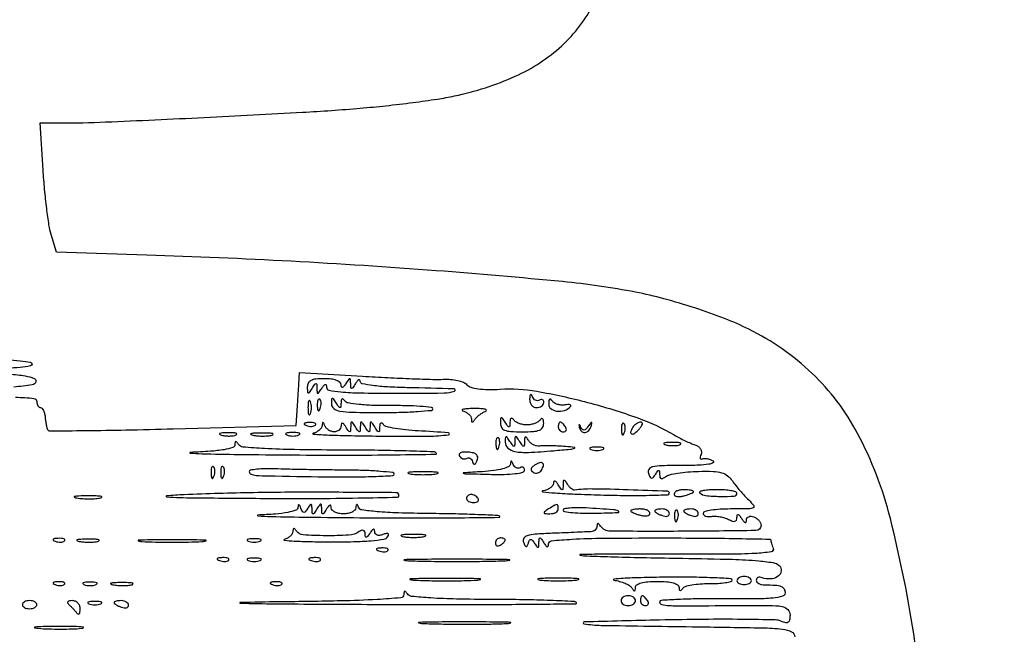
# Model space of a CAD drawing. Units: millimetres. Extents: x 1020 to 5433, y 113 to 3814.
# Drawn here: x 2133 to 2330, y 1773 to 1897 of the extents above; entities that cross this region are included whole.
import ezdxf

# ---------------------------------------------------------------- set-up
doc = ezdxf.new("R2010")
doc.units = ezdxf.units.MM

msp = doc.modelspace()

# ---------------------------------------------------------------- linework, layer by layer
for points in [[(2126.64, 1673.97, 0.000012), (2252.17, 1673.91, 0.199035)], [(2127.77, 1620.39, 0.000013), (2253.17, 1620.53, 0.754824)], [(2263.65, 1745.56, 0.000178), (2186.88, 1745.43, 0.000013), (2104.8, 1745.26, 0.19837)], [(2383.16, 1412.01, -0.000001), (2382.66, 1403.21, -0.000001), (2382.09, 1393, -0.000001), (2381.53, 1383.01, -0.000001), (2381.08, 1374.94, 0.000151)], [(1927.21, 1602.43, -0.000005), (1964.85, 1602.52, -0.000067)], [(2314.58, 1757.7, -0.000035), (2313.72, 1763.41, -0.000035), (2312.94, 1768.55, -0.000109), (2312.42, 1772.02, 0.024125), (2307.49, 1796.66, 0.060721), (2300.93, 1813.73, 0.080436), (2291.82, 1825.75, 0.075775), (2279.2, 1834.58, 0.022297), (2274.33, 1836.72, 0.013458), (2268.39, 1838.84, 0.013285), (2262.19, 1840.68, 0.01798), (2256.49, 1842, 0.023631), (2241.89, 1844.11, 0.005182), (2216.61, 1846.3, 0.005439), (2187.59, 1848.18, 0.005526), (2158.69, 1849.42), (2140.59, 1850), (2139.56, 1853.52, -0.032695), (2139.12, 1855.47, -0.007722), (2138.66, 1858.77, -0.007917), (2138.25, 1862.59, -0.007725), (2137.95, 1866.46), (2137.38, 1875.88), (2141.3, 1875.88, 0.010943), (2150.46, 1876.08, 0.001394), (2170.15, 1876.99, 0.001622), (2189.86, 1878.03, 0.007217), (2201.42, 1878.85, 0.005965), (2206.54, 1879.34, 0.005058), (2211.94, 1879.99, 0.005103), (2216.84, 1880.67, 0.014248), (2220.26, 1881.29, 0.053807), (2232.42, 1885.23, 0.08064), (2241.72, 1891.35, 0.086966), (2248.13, 1899.71, 0.073795)], [(2194.69, 1719.05, 0.000047), (2112.21, 1719.43, 0.200195)], [(2131.25, 1825.62, -0.024375), (2134.36, 1825.23, -0.042303), (2136.14, 1824.75, -0.378812), (2136.5, 1824.1, -0.311162), (2135.76, 1823.42, -0.013538), (2132.1, 1823, -0.012893)], [(2132.45, 1820.99, -0.0133), (2136.11, 1820.73, -0.386351), (2136.69, 1820.09, 0.060581), (2136.75, 1819.63, 0.079249), (2136.92, 1819.23, 0.097265), (2137.16, 1818.97, 0.15743), (2137.45, 1818.88, -0.226399), (2137.76, 1818.73, -0.064874), (2138.04, 1818.28, -0.051404), (2138.25, 1817.62, -0.035129), (2138.37, 1816.83, 0.016884), (2138.46, 1816.02, 0.020671), (2138.6, 1815.27, 0.019635), (2138.76, 1814.66, 0.120954), (2138.93, 1814.38, 0.2012), (2139.32, 1814.22, 0.000372), (2146.45, 1814.29, 0.00259), (2154.49, 1814.42, 0.001591), (2163.96, 1814.64), (2188.58, 1815.31), (2188.79, 1818.3, 0.001029), (2188.88, 1819.61, 0.000725), (2188.97, 1821.09, 0.000731), (2189.06, 1822.51, 0.001539), (2189.12, 1823.6), (2189.25, 1825.92), (2201.86, 1825.16, 0.002595), (2206.95, 1824.89, 0.002976), (2211.81, 1824.68, 0.002681), (2215.94, 1824.55, 0.017048), (2218.03, 1824.56, -0.032424), (2219.48, 1824.53, -0.034285), (2220.89, 1824.31, -0.036531), (2222.06, 1823.95, -0.112974), (2222.74, 1823.48, 0.13175), (2223.56, 1822.97, 0.04043), (2225.01, 1822.65, 0.032072), (2226.95, 1822.51, 0.016271), (2229.4, 1822.58, -0.057657), (2236.73, 1822.16, -0.021142), (2246.88, 1819.94, -0.021395), (2256.96, 1816.82, -0.047751), (2264.22, 1813.42, 0.012557), (2265.27, 1812.83, 0.009926), (2266.44, 1812.25, 0.010061), (2267.54, 1811.75, 0.024468), (2268.38, 1811.44, -0.073366), (2269.04, 1811.13, -0.102212), (2269.49, 1810.66, -0.116342), (2269.68, 1810.1, -0.117543), (2269.6, 1809.52, 0.034451), (2269.45, 1809.02, 0.12089), (2269.45, 1808.69, 0.310453), (2269.6, 1808.56, 0.168501), (2269.83, 1808.62, -0.132581), (2270.23, 1808.73, -0.054375), (2270.78, 1808.69, -0.048676), (2271.4, 1808.5, -0.044664), (2272, 1808.2, -0.561397), (2271.99, 1807.83, -0.096138), (2271.16, 1807.53, -0.028926), (2269.16, 1807.35, -0.007577), (2265.94, 1807.3, 0.005705), (2261.77, 1807.24, 0.049141), (2259.92, 1807.01, 0.18212), (2259.17, 1806.52, 0.25412), (2259.07, 1805.75, 0.027745), (2259.41, 1804.99, 0.234956), (2259.71, 1804.78, 0.265879), (2260.03, 1804.9, 0.034191), (2260.48, 1805.51, -0.011165), (2260.94, 1806.2, -0.256933), (2261.14, 1806.3, -0.378057), (2261.28, 1806.17, -0.017261), (2261.31, 1805.47, 0.065202), (2261.39, 1804.93, 0.250649), (2261.61, 1804.69, 0.201342), (2261.98, 1804.72, 0.043977), (2262.53, 1805.07, -0.106891), (2263.31, 1805.44, -0.017361), (2264.96, 1805.76, -0.018464), (2266.96, 1806.01, -0.015319), (2269.11, 1806.12, -0.014337), (2272, 1806.11, -0.060094), (2273.72, 1805.84, -0.096297), (2274.9, 1805.25, -0.077534), (2275.87, 1804.22, 0.016518), (2276.54, 1803.31, 0.009359), (2277.4, 1802.26, 0.009336), (2278.32, 1801.23, 0.01516), (2279.14, 1800.39, -0.034289), (2280.14, 1799.28, -0.475837), (2280.04, 1798.83, -0.112271), (2279.16, 1798.61, -0.003619), (2275.51, 1798.59, 0.015061), (2273.41, 1798.52, 0.024666), (2271.63, 1798.33, 0.021831), (2270.29, 1798.05, 0.343811), (2270.02, 1797.71, 0.202172), (2270.15, 1797.39, 0.107254), (2270.52, 1797.16, 0.077127), (2271.06, 1797.06, 0.049331), (2271.71, 1797.1, -0.053135), (2272.48, 1797.14, -0.030904), (2273.4, 1797.03, -0.030593), (2274.32, 1796.81, -0.044715), (2275.09, 1796.5, 0.033895), (2275.87, 1796.16, 0.13935), (2276.38, 1796.12, 0.235404), (2276.68, 1796.36, 0.105932), (2276.8, 1796.86, -0.051975), (2276.85, 1797.36, -0.412798), (2277.03, 1797.47, -0.179261), (2277.3, 1797.29, -0.018193), (2277.75, 1796.65, 0.024208), (2278.15, 1796.09, 0.156742), (2278.44, 1795.9, 0.394239), (2278.63, 1795.99, 0.083809), (2278.7, 1796.38, -0.140917), (2278.82, 1796.79, -0.150353), (2279.14, 1797.05, -0.119728), (2279.61, 1797.13, -0.072898), (2280.16, 1797, -0.063252), (2280.72, 1796.71, -0.061107), (2281.19, 1796.28, -0.06614), (2281.5, 1795.79, -0.111311), (2281.61, 1795.31, -0.409964), (2280.58, 1794.26, -0.002534), (2265.95, 1794.12, -0.003041), (2251.46, 1794.14, -0.24132), (2249.5, 1795.17, 0.027107), (2249.18, 1795.58, 0.230634), (2248.96, 1795.67, 0.341537), (2248.82, 1795.55, 0.045044), (2248.78, 1795.12, -0.112576), (2248.68, 1794.72, -0.094421), (2248.41, 1794.37, -0.08858), (2248.02, 1794.13, -0.084205), (2247.56, 1794.03, -0.000378), (2246.78, 1794, -0.000033), (2244.81, 1793.92, -0.000043), (2242.47, 1793.82, -0.000034), (2239.91, 1793.72, 0.007564), (2236.44, 1793.52, 0.055029), (2234.8, 1793.22, 0.180022), (2234.13, 1792.72, 0.237918), (2234.05, 1791.97, 0.020754), (2234.36, 1791.26, 0.228805), (2234.59, 1791.07, 0.344361), (2234.81, 1791.18, 0.036048), (2235.05, 1791.74, -0.035376), (2235.3, 1792.36, -0.294724), (2235.55, 1792.5, -0.222926), (2235.84, 1792.35, -0.022471), (2236.31, 1791.69, 0.012938), (2236.77, 1791, 0.283814), (2236.99, 1790.91, 0.346341), (2237.13, 1791.06, 0.016223), (2237.17, 1791.82, -0.013145), (2237.21, 1792.66, -0.392993), (2237.35, 1792.79, -0.246379), (2237.57, 1792.68, -0.007698), (2238.14, 1791.82, 0.021149), (2238.56, 1791.22, 0.167501), (2238.84, 1791.04, 0.405416), (2239.02, 1791.14, 0.066727), (2239.09, 1791.58, -0.382765), (2239.68, 1792.23, -0.010512), (2243.79, 1792.54, -0.011225), (2250.15, 1792.74, -0.002341), (2261.32, 1792.79, -0.001704), (2269.84, 1792.76, -0.002841), (2277.02, 1792.67, -0.000325), (2283.38, 1792.55, -0.408519), (2283.54, 1792.39, 0.061073), (2283.57, 1792.16, 0.010181), (2283.69, 1791.72, 0.011031), (2283.85, 1791.22, 0.009575), (2284.04, 1790.7, -0.481681), (2283.63, 1790, -0.021184), (2280.45, 1789.68, -0.01381), (2274.9, 1789.52, -0.002182), (2263.99, 1789.54, 0.001469), (2256.24, 1789.56, 0.002849), (2250.05, 1789.53, 0.002022), (2245.39, 1789.46, 0.909227), (2245.38, 1789.33, 0.034081), (2246.76, 1789.19, 0.001158), (2252.22, 1789.01, 0.002177), (2258.67, 1788.85, 0.001516), (2265.95, 1788.72, -0.00272), (2275.89, 1788.51, -0.01552), (2281.17, 1788.21, -0.024174), (2284.34, 1787.77, -0.21113), (2285.48, 1786.99, -0.223096), (2285.6, 1785.91, -0.178536), (2284.87, 1785, -0.124028), (2283.44, 1784.57, -0.101532), (2281.85, 1784.82, 0.069825), (2281.39, 1784.92, 0.117009), (2281, 1784.86, 0.151224), (2280.74, 1784.65, 0.147137), (2280.65, 1784.32, 0.174464), (2280.78, 1783.96, 0.093725), (2281.14, 1783.66, 0.07381), (2281.69, 1783.45, 0.053872), (2282.34, 1783.39, -0.01439), (2284.51, 1783.33, -0.07929), (2285.65, 1783.09, -0.169308), (2286.23, 1782.59, -0.133221), (2286.44, 1781.79, -0.338524), (2285.92, 1781.11, -0.042345), (2283.95, 1780.75, -0.022551), (2280.46, 1780.57, -0.003953), (2273.88, 1780.59, 0.005408), (2269.07, 1780.58, 0.009007), (2265.01, 1780.46, 0.003226), (2261.6, 1780.28, 0.396696), (2261.32, 1779.99, 0.346211), (2261.73, 1779.47, 0.047034), (2263.21, 1779.25, 0.013859), (2266.31, 1779.19, 0.000759), (2276.06, 1779.26, -0.002888), (2283.26, 1779.28, -0.041142), (2285.82, 1779.07, -0.161063), (2286.96, 1778.46, -0.19364), (2287.41, 1777.35, -0.038846), (2287.33, 1776.37, -0.196467), (2287.06, 1775.91, -0.219897), (2286.56, 1775.81, -0.048901), (2285.72, 1776.09, 0.101071), (2284.42, 1776.38, 0.002162), (2277.85, 1776.48, 0.004893), (2270.15, 1776.48, 0.00327), (2261.32, 1776.34, 0.001263), (2246.19, 1775.96, 0.904847), (2246.16, 1775.62, 0.038883), (2249.64, 1775.29, 0.000646), (2269.05, 1775, -0.001177), (2281.82, 1774.79, -0.021225), (2285.9, 1774.54, -0.08778), (2287.73, 1774.01, -0.28671), (2288.38, 1772.98, -0.381308)], [(2104.02, 1744.73, 0.000041), (2126.75, 1744.6, 0.000848)]]:
    msp.add_lwpolyline(points, format="xyb")
for points in [[(2135.73, 1827.6, -0.367573), (2135.41, 1827.23, -0.013083), (2133.37, 1826.95, -0.018172), (2130.73, 1826.75, -0.010131), (2127.51, 1826.7, -0.010316), (2124.37, 1826.78, -0.017048), (2121.72, 1826.99, -0.011092), (2119.61, 1827.27, -0.368794), (2119.3, 1827.63, -0.369817), (2119.61, 1827.99, -0.011108), (2121.72, 1828.27, -0.017059), (2124.37, 1828.47, -0.010316), (2127.51, 1828.54, -0.010209), (2130.72, 1828.47, -0.018083), (2133.36, 1828.27, -0.012872), (2135.41, 1827.98, -0.366773)], [(2190.81, 1822.98, 0.011938), (2190.84, 1822.04, 0.327416), (2190.99, 1821.85, 0.309569), (2191.22, 1821.94, 0.011213), (2191.76, 1822.74, -0.007698), (2192.33, 1823.59, -0.246379), (2192.55, 1823.71, -0.392993), (2192.69, 1823.57, -0.013145), (2192.73, 1822.74, 0.013145), (2192.77, 1821.91, 0.392993), (2192.91, 1821.77, 0.246379), (2193.12, 1821.89, 0.007698), (2193.69, 1822.74, -0.021149), (2194.12, 1823.34, -0.167501), (2194.4, 1823.53, -0.405416), (2194.58, 1823.42, -0.066727), (2194.65, 1822.98, 0.35653), (2195.15, 1822.37, 0.024384), (2197.54, 1822.04, 0.018491), (2201.39, 1821.83, 0.004288), (2207.86, 1821.77, 0.001999), (2218.17, 1821.82, 0.088297), (2220.28, 1822.21, 0.82072), (2220.21, 1822.62, 0.002531), (2210.8, 1822.88, -0.008149), (2206.84, 1823.03, -0.019192), (2203.9, 1823.31, -0.017067), (2201.79, 1823.66, -0.3528), (2201.41, 1824.12, 0.165234), (2201.32, 1824.38, 0.340528), (2201.12, 1824.43, 0.116448), (2200.82, 1824.2, 0.030507), (2200.46, 1823.71, -0.007698), (2199.89, 1822.85, -0.246379), (2199.67, 1822.74, -0.392993), (2199.53, 1822.87, -0.013145), (2199.49, 1823.71, 0.013145), (2199.45, 1824.54, 0.392993), (2199.31, 1824.67, 0.246379), (2199.1, 1824.56, 0.007698), (2198.53, 1823.71, -0.021149), (2198.1, 1823.11, -0.167501), (2197.82, 1822.92, -0.405416), (2197.64, 1823.03, -0.066727), (2197.57, 1823.46, 0.224383), (2197.33, 1823.96, 0.083693), (2196.64, 1824.34, 0.056868), (2195.57, 1824.59, 0.028612), (2194.18, 1824.67, 0.023494), (2192.51, 1824.59, 0.093129), (2191.52, 1824.31, 0.161507), (2191, 1823.79, 0.118968)], [(2195.64, 1819.6, 0.242611), (2196.09, 1818.7, 0.116044), (2197.32, 1818.19, 0.037267), (2199.88, 1817.96, 0.004096), (2205.77, 1817.91, 0.006697), (2209.66, 1817.96, 0.01113), (2212.94, 1818.12, 0.004885), (2215.65, 1818.34, 0.387825), (2215.92, 1818.63, 0.383802), (2215.66, 1818.92, 0.006959), (2213.43, 1819.13, 0.013353), (2210.7, 1819.26, 0.008038), (2207.46, 1819.29, -0.010158), (2204, 1819.33, -0.018199), (2201.16, 1819.52, -0.01549), (2198.97, 1819.82, -0.203629), (2198.3, 1820.25, 0.053796), (2197.99, 1820.61, 0.327011), (2197.77, 1820.64, 0.230379), (2197.61, 1820.41, 0.034018), (2197.56, 1819.84, -0.013145), (2197.52, 1819.01, -0.392993), (2197.38, 1818.88, -0.246379), (2197.16, 1818.99, -0.007698), (2196.59, 1819.84, 0.011213), (2196.05, 1820.64, 0.309569), (2195.82, 1820.73, 0.327416), (2195.67, 1820.55, 0.011938)], [(2235.31, 1820.57, 0.084943), (2235.4, 1819.92, 0.097345), (2235.69, 1819.37, 0.105533), (2236.14, 1819.01, 0.117584), (2236.69, 1818.88, 0.06887), (2237.24, 1818.95, 0.085131), (2237.71, 1819.18, 0.099915), (2238.02, 1819.51, 0.140337), (2238.14, 1819.9, 0.096615), (2238.07, 1820.25, 0.174358), (2237.88, 1820.46, 0.171257), (2237.59, 1820.51, 0.092807), (2237.25, 1820.38, -0.131107), (2236.88, 1820.26, -0.121773), (2236.48, 1820.35, -0.105417), (2236.13, 1820.62, -0.07888), (2235.88, 1821.04, 0.04958), (2235.67, 1821.44, 0.449603), (2235.5, 1821.46, 0.187944), (2235.37, 1821.22, 0.020483)], [(2190.95, 1818.88, 0.017491), (2190.98, 1818.01, 0.078554), (2191.09, 1817.52, 0.447206), (2191.26, 1817.47, 0.174857), (2191.44, 1817.67, 0.057986), (2191.59, 1818.22, 0.037979), (2191.64, 1818.88, 0.037979), (2191.59, 1819.53, 0.057986), (2191.44, 1820.08, 0.174857), (2191.26, 1820.29, 0.447206), (2191.09, 1820.23, 0.078554), (2190.98, 1819.74, 0.017491)], [(2192.8, 1819.28, 0.018894), (2192.86, 1818.56, 0.168741), (2193, 1818.28, 0.470617), (2193.17, 1818.29, 0.054073), (2193.39, 1818.69, 0.051402), (2193.54, 1819.22, 0.05415), (2193.58, 1819.76, 0.060344), (2193.5, 1820.23, 0.126455), (2193.31, 1820.55, 0.296942), (2193.1, 1820.59, 0.208169), (2192.92, 1820.41, 0.077125), (2192.82, 1819.95, 0.028489)], [(2221.95, 1818.21, -0.058922), (2222.6, 1817.96, -0.064027), (2223.15, 1817.56, -0.072387), (2223.53, 1817.1, -0.131233), (2223.66, 1816.63, 0.033827), (2223.7, 1816.14, 0.342726), (2223.84, 1816.01, 0.252789), (2224.04, 1816.1, 0.023346), (2224.38, 1816.56, -0.055286), (2224.76, 1817, -0.029751), (2225.31, 1817.47, -0.02924), (2225.94, 1817.88, -0.040378), (2226.54, 1818.17, 0.405001), (2226.64, 1818.37, 0.262868), (2226.43, 1818.55, 0.042365), (2225.52, 1818.67, 0.012581), (2224.13, 1818.69, 0.010384), (2222.74, 1818.65, 0.041396), (2221.89, 1818.53, 0.414714), (2221.79, 1818.37, 0.281391)], [(2239.12, 1819.61, 0.236589), (2239.57, 1818.68, 0.134736), (2240.76, 1818.2, 0.106219), (2242.27, 1818.34, 0.119743), (2243.51, 1819.1, 0.27794), (2243.56, 1819.3, 0.256781), (2243.41, 1819.44, 0.079158), (2242.98, 1819.49, 0.025774), (2242.33, 1819.42, -0.059355), (2241.6, 1819.4, -0.056416), (2240.87, 1819.54, -0.06086), (2240.24, 1819.83, -0.108517), (2239.84, 1820.22, 0.069892), (2239.54, 1820.56, 0.367625), (2239.32, 1820.56, 0.187994), (2239.16, 1820.27, 0.028977)], [(2229.46, 1815.74, 0.138828), (2229.68, 1814.9, 0.165413), (2230.3, 1814.38, 0.078215), (2231.52, 1814.11, 0.014956), (2233.79, 1814.04, 0.014956), (2236.06, 1814.11, 0.078215), (2237.27, 1814.38, 0.165413), (2237.89, 1814.9, 0.138828), (2238.12, 1815.74, 0.034934), (2238.07, 1816.36, 0.166457), (2237.91, 1816.67, 0.342683), (2237.68, 1816.69, 0.099025), (2237.4, 1816.43, -0.101349), (2236.99, 1816.04, -0.046899), (2236.33, 1815.72, -0.043823), (2235.55, 1815.5, -0.046568), (2234.75, 1815.43, -0.046568), (2233.96, 1815.5, -0.043823), (2233.18, 1815.72, -0.046899), (2232.52, 1816.04, -0.101349), (2232.11, 1816.43, 0.065465), (2231.82, 1816.74, 0.319986), (2231.59, 1816.76, 0.215832), (2231.43, 1816.52, 0.038178), (2231.37, 1815.98, -0.013145), (2231.33, 1815.14, -0.392993), (2231.19, 1815.01, -0.246379), (2230.98, 1815.12, -0.007698), (2230.41, 1815.98, 0.011213), (2229.86, 1816.78, 0.309569), (2229.64, 1816.86, 0.327416), (2229.49, 1816.68, 0.011938)], [(2190.62, 1815.32, 0.051402), (2191.14, 1815.17, 0.05415), (2191.68, 1815.13, 0.060344), (2192.15, 1815.21, 0.126455), (2192.47, 1815.39, 0.296942), (2192.51, 1815.6, 0.208169), (2192.34, 1815.78, 0.077125), (2191.87, 1815.89, 0.028489), (2191.2, 1815.9, 0.018894), (2190.48, 1815.84, 0.168741), (2190.2, 1815.71, 0.470617), (2190.21, 1815.53, 0.054073)], [(2193.77, 1815.32, -0.126414), (2193.62, 1814.86, -0.068018), (2193.22, 1814.39, -0.060846), (2192.66, 1814, -0.057681), (2192, 1813.74, 0.85226), (2192.02, 1813.57, 0.00521), (2195.18, 1813.4, 0.005737), (2199.61, 1813.27, 0.002864), (2205.21, 1813.19, 0.003102), (2215.03, 1813.18, 0.031821), (2219.08, 1813.46, 0.897136), (2219.08, 1813.82, 0.009088), (2213, 1814.23, -0.013808), (2210.55, 1814.41, -0.01914), (2208.37, 1814.72, -0.015953), (2206.62, 1815.1, -0.175103), (2206.03, 1815.49, 0.076871), (2205.74, 1815.78, 0.311803), (2205.51, 1815.79, 0.203795), (2205.34, 1815.54, 0.0419), (2205.29, 1815.01, -0.013145), (2205.25, 1814.18, -0.392993), (2205.11, 1814.04, -0.246379), (2204.89, 1814.16, -0.007698), (2204.32, 1815.01, 0.007698), (2203.75, 1815.86, 0.246379), (2203.54, 1815.98, 0.392993), (2203.39, 1815.85, 0.013145), (2203.36, 1815.01, -0.013145), (2203.32, 1814.18, -0.392993), (2203.18, 1814.04, -0.246379), (2202.96, 1814.16, -0.007698), (2202.39, 1815.01, 0.007698), (2201.82, 1815.86, 0.246379), (2201.6, 1815.98, 0.392993), (2201.46, 1815.85, 0.013145), (2201.42, 1815.01, -0.013145), (2201.38, 1814.18, -0.392993), (2201.24, 1814.04, -0.246379), (2201.03, 1814.16, -0.007698), (2200.46, 1815.01, 0.007698), (2199.89, 1815.86, 0.246379), (2199.67, 1815.98, 0.392993), (2199.53, 1815.85, 0.013145), (2199.49, 1815.01, -0.013145), (2199.45, 1814.18, -0.392993), (2199.31, 1814.04, -0.246379), (2199.1, 1814.16, -0.007698), (2198.53, 1815.01, 0.021149), (2198.1, 1815.61, 0.167501), (2197.82, 1815.8, 0.405416), (2197.64, 1815.69, 0.066727), (2197.57, 1815.25, -0.11214), (2197.46, 1814.79, -0.098871), (2197.16, 1814.4, -0.09314), (2196.71, 1814.14, -0.086757), (2196.19, 1814.04, -0.080074), (2195.63, 1814.14, -0.064399), (2195.08, 1814.4, -0.065245), (2194.62, 1814.79, -0.087674), (2194.33, 1815.25, 0.015009), (2194.1, 1815.79, 0.255926), (2193.94, 1815.9, 0.404094), (2193.83, 1815.82, 0.023185)], [(2241.03, 1815.01, 0.105053), (2241.11, 1814.64, 0.099167), (2241.34, 1814.33, 0.09642), (2241.67, 1814.12, 0.093332), (2242.06, 1814.04, 0.108972), (2242.4, 1814.12, 0.182303), (2242.61, 1814.33, 0.161196), (2242.64, 1814.64, 0.082592), (2242.48, 1815.01, 0.029505), (2242.22, 1815.38, 0.035638), (2241.94, 1815.69, 0.038439), (2241.66, 1815.91, 0.151918), (2241.46, 1815.98, 0.210953), (2241.3, 1815.91, 0.081139), (2241.16, 1815.69, 0.061769), (2241.07, 1815.38, 0.042167)], [(2245.24, 1814.96, 0.155293), (2245.65, 1814.19, 0.220008), (2246.37, 1813.93, 0.186207), (2247.13, 1814.31, 0.121547), (2247.61, 1815.18, 0.01072), (2247.77, 1815.84, 0.498584), (2247.69, 1815.93, 0.221886), (2247.52, 1815.84, 0.00579), (2247.02, 1815.14, -0.038516), (2246.57, 1814.59, -0.165711), (2246.19, 1814.4, -0.240672), (2245.87, 1814.51, -0.082064), (2245.57, 1814.93, 0.008468), (2245.34, 1815.4, 0.249965), (2245.23, 1815.47, 0.486035), (2245.17, 1815.41, 0.012702)], [(2253.67, 1814.45, 0.018894), (2253.73, 1813.73, 0.168741), (2253.86, 1813.44, 0.470617), (2254.04, 1813.46, 0.054073), (2254.25, 1813.86, 0.051402), (2254.41, 1814.39, 0.05415), (2254.44, 1814.93, 0.060344), (2254.36, 1815.4, 0.126455), (2254.18, 1815.72, 0.296942), (2253.97, 1815.76, 0.208169), (2253.79, 1815.58, 0.077125), (2253.68, 1815.12, 0.028489)], [(2255.97, 1814.95, 0.054386), (2255.52, 1814, 0.44121), (2255.72, 1813.62, 0.235763), (2256.33, 1813.75, 0.036267), (2257.26, 1814.63, 0.036357), (2257.67, 1815.15, 0.09576), (2257.86, 1815.58, 0.218285), (2257.8, 1815.86, 0.236389), (2257.55, 1815.98, 0.09137), (2257.14, 1815.9, 0.053114), (2256.7, 1815.67, 0.050715), (2256.28, 1815.34, 0.059523)], [(2173.67, 1813.38, 0.037336), (2174.41, 1813.24, 0.029507), (2175.22, 1813.2, 0.030339), (2175.99, 1813.26, 0.06278), (2176.56, 1813.41, 0.31318), (2176.68, 1813.58, 0.333666), (2176.55, 1813.74, 0.052471), (2175.9, 1813.84, 0.014395), (2174.86, 1813.86, 0.012823), (2173.82, 1813.82, 0.080377), (2173.31, 1813.7, 0.597527), (2173.29, 1813.55, 0.087174)], [(2179.94, 1813.36, 0.028254), (2180.9, 1813.23, 0.020511), (2181.98, 1813.19, 0.020826), (2183, 1813.24, 0.041951), (2183.8, 1813.38, 0.285845), (2183.95, 1813.54, 0.417468), (2183.85, 1813.69, 0.038992), (2183.01, 1813.78, 0.009782), (2181.62, 1813.8, 0.008901), (2180.24, 1813.77, 0.053901), (2179.53, 1813.66, 0.67161), (2179.51, 1813.52, 0.082665)], [(2186.69, 1813.41, 0.057986), (2187.24, 1813.25, 0.037979), (2187.9, 1813.2, 0.037979), (2188.55, 1813.25, 0.057986), (2189.11, 1813.41, 0.174857), (2189.31, 1813.59, 0.447206), (2189.25, 1813.75, 0.078554), (2188.76, 1813.86, 0.017491), (2187.9, 1813.89, 0.017491), (2187.04, 1813.86, 0.078554), (2186.55, 1813.75, 0.447206), (2186.49, 1813.59, 0.174857)], [(2228.55, 1811.55, 0.018894), (2228.61, 1810.83, 0.168741), (2228.74, 1810.55, 0.470617), (2228.92, 1810.56, 0.054073), (2229.14, 1810.97, 0.051402), (2229.29, 1811.49, 0.05415), (2229.32, 1812.03, 0.060344), (2229.25, 1812.5, 0.126455), (2229.06, 1812.82, 0.296942), (2228.85, 1812.86, 0.208169), (2228.67, 1812.69, 0.077125), (2228.56, 1812.22, 0.028489)], [(2230.42, 1811.98, 0.216912), (2230.96, 1810.78, 0.137977), (2232.36, 1810.1, 0.056051), (2235.08, 1809.92, 0.010486), (2240.07, 1810.26, 0.00206), (2243.46, 1810.57, 0.059448), (2244.32, 1810.76, 0.798199), (2244.3, 1810.93, 0.010009), (2242.48, 1811.09, 0.006639), (2240.91, 1811.19, 0.007082), (2239.36, 1811.24, 0.006773), (2238.03, 1811.24, 0.032486), (2237.27, 1811.19, -0.089952), (2236.7, 1811.21, -0.062354), (2236.08, 1811.43, -0.060709), (2235.53, 1811.8, -0.073763), (2235.11, 1812.28, 0.015151), (2234.67, 1812.93, 0.293325), (2234.46, 1813.01, 0.332588), (2234.31, 1812.85, 0.017487), (2234.27, 1812.11, -0.013145), (2234.23, 1811.28, -0.392993), (2234.09, 1811.15, -0.246379), (2233.88, 1811.26, -0.007698), (2233.31, 1812.11, 0.007698), (2232.74, 1812.97, 0.246379), (2232.52, 1813.08, 0.392993), (2232.38, 1812.95, 0.013145), (2232.34, 1812.11, -0.013145), (2232.3, 1811.28, -0.392993), (2232.16, 1811.15, -0.246379), (2231.94, 1811.26, -0.007698), (2231.37, 1812.11, 0.009327), (2230.82, 1812.94, 0.280632), (2230.6, 1813.04, 0.35872), (2230.45, 1812.88, 0.012278)], [(2176.32, 1811.42, -0.327224), (2175.9, 1810.87, -0.03207), (2174.15, 1810.46, -0.024569), (2171.44, 1810.14, -0.007762), (2167.37, 1809.93, 0.934936), (2167.36, 1809.79, 0.018353), (2169.69, 1809.65, 0.003459), (2177.09, 1809.51, 0.001182), (2187.82, 1809.41, 0.001816), (2199.05, 1809.38, 0.003122), (2208.4, 1809.44, 0.000559), (2216.54, 1809.56, 0.662709), (2216.63, 1809.79, 0.189765), (2216.09, 1810.02, 0.001124), (2210.6, 1810.2, 0.004454), (2204.29, 1810.34, 0.002794), (2196.91, 1810.39, -0.003474), (2188.24, 1810.47, -0.010136), (2182.26, 1810.68, -0.006986), (2177.92, 1810.99, -0.230664), (2177.04, 1811.51, 0.02236), (2176.7, 1811.99, 0.261185), (2176.49, 1812.07, 0.341068), (2176.36, 1811.94, 0.030759)], [(2247.56, 1810.51, 0.057986), (2248.11, 1810.36, 0.037979), (2248.76, 1810.31, 0.037979), (2249.42, 1810.36, 0.057986), (2249.97, 1810.51, 0.174857), (2250.17, 1810.69, 0.447206), (2250.11, 1810.85, 0.078554), (2249.63, 1810.96, 0.017491), (2248.76, 1810.99, 0.017491), (2247.9, 1810.96, 0.078554), (2247.41, 1810.85, 0.447206), (2247.35, 1810.69, 0.174857)], [(2262.55, 1811.44, 0.037336), (2263.29, 1811.31, 0.029507), (2264.11, 1811.27, 0.030339), (2264.87, 1811.33, 0.06278), (2265.45, 1811.48, 0.31318), (2265.56, 1811.65, 0.333666), (2265.44, 1811.81, 0.052471), (2264.78, 1811.91, 0.014395), (2263.74, 1811.92, 0.012823), (2262.71, 1811.89, 0.080377), (2262.19, 1811.77, 0.597527), (2262.18, 1811.61, 0.087174)], [(2221.24, 1809.19, 0.082354), (2221.53, 1808.86, 0.092378), (2221.91, 1808.65, 0.100639), (2222.3, 1808.6, 0.118666), (2222.66, 1808.72, -0.134631), (2223, 1808.82, -0.130561), (2223.35, 1808.74, -0.110315), (2223.66, 1808.47, -0.077285), (2223.87, 1808.06, 0.056793), (2224.07, 1807.62, 0.338818), (2224.3, 1807.53, 0.204832), (2224.54, 1807.73, 0.027918), (2224.81, 1808.34, 0.109483), (2224.91, 1809, 0.193792), (2224.67, 1809.48, 0.126354), (2224.06, 1809.8, 0.037518), (2223, 1809.97, 0.033241), (2222.09, 1809.99, 0.092095), (2221.47, 1809.84, 0.202139), (2221.21, 1809.56, 0.231213)], [(2171.55, 1805.75, 0.018894), (2171.61, 1805.03, 0.168741), (2171.74, 1804.75, 0.470617), (2171.92, 1804.77, 0.054073), (2172.13, 1805.17, 0.051402), (2172.28, 1805.7, 0.05415), (2172.32, 1806.24, 0.060344), (2172.24, 1806.7, 0.126455), (2172.06, 1807.02, 0.296942), (2171.85, 1807.07, 0.208169), (2171.67, 1806.89, 0.077125), (2171.56, 1806.42, 0.028489)], [(2173.48, 1805.75, 0.018894), (2173.54, 1805.03, 0.168741), (2173.68, 1804.75, 0.470617), (2173.85, 1804.77, 0.054073), (2174.07, 1805.17, 0.051402), (2174.22, 1805.7, 0.05415), (2174.25, 1806.24, 0.060344), (2174.18, 1806.7, 0.126455), (2173.99, 1807.02, 0.296942), (2173.78, 1807.07, 0.208169), (2173.6, 1806.89, 0.077125), (2173.49, 1806.42, 0.028489)], [(2231.45, 1807.57, -0.275058), (2231.1, 1807.06, -0.04247), (2229.9, 1806.63, -0.033832), (2228.13, 1806.28, -0.015927), (2225.82, 1806.06, 0.000568), (2222.01, 1805.82, 0.810841), (2222, 1805.74, 0.081225), (2222.4, 1805.66, 0.000282), (2227.27, 1805.53, 0.010747), (2230.23, 1805.52, 0.025633), (2232.42, 1805.67, 0.028883), (2233.93, 1805.94, 0.346965), (2234.27, 1806.37, 0.096615), (2234.2, 1806.72, 0.174358), (2234.01, 1806.94, 0.171257), (2233.73, 1806.98, 0.092807), (2233.39, 1806.85, -0.131107), (2233.01, 1806.74, -0.121773), (2232.62, 1806.82, -0.105417), (2232.27, 1807.1, -0.07888), (2232.02, 1807.52, 0.013057), (2231.77, 1808.09, 0.265954), (2231.62, 1808.19, 0.40061), (2231.51, 1808.1, 0.019146)], [(2236.31, 1807.35, 0.051827), (2235.82, 1806.97, 0.154764), (2235.62, 1806.6, 0.207337), (2235.69, 1806.26, 0.099167), (2236.03, 1805.94, 0.103479), (2236.47, 1805.78, 0.098884), (2236.93, 1805.81, 0.096839), (2237.36, 1806.01, 0.094768), (2237.68, 1806.36, 0.066358), (2238.08, 1807.26, 0.31899), (2237.91, 1807.76, 0.249192), (2237.31, 1807.84, 0.050263)], [(2179.2, 1806.07, 0.304493), (2179.55, 1805.56, 0.079983), (2180.57, 1805.32, 0.012823), (2182.98, 1805.22, 0.000296), (2194.42, 1805.03, 0.005104), (2199.7, 1805, 0.008506), (2204.14, 1805.1, 0.002882), (2207.9, 1805.27, 0.399594), (2208.19, 1805.57, 0.382466), (2207.92, 1805.87, 0.006012), (2205.42, 1806.11, 0.012384), (2202.38, 1806.3, 0.007463), (2198.77, 1806.37, -0.001402), (2194.79, 1806.41, -0.001222), (2190.62, 1806.47, -0.001229), (2186.86, 1806.54, -0.003642), (2184.27, 1806.62, 0.013403), (2182.33, 1806.63, 0.02221), (2180.69, 1806.53, 0.018172), (2179.43, 1806.35, 0.362992)], [(2211.33, 1805.62, 0.023547), (2212.54, 1805.5, 0.014044), (2213.98, 1805.46, 0.014044), (2215.43, 1805.5, 0.023547), (2216.64, 1805.62, 0.124239), (2216.99, 1805.77, 0.664672), (2216.96, 1805.91, 0.03126), (2215.89, 1806, 0.006336), (2213.98, 1806.03, 0.006336), (2212.08, 1806, 0.03126), (2211.01, 1805.91, 0.664672), (2210.98, 1805.77, 0.124239)], [(2240.08, 1803.73, -0.165979), (2239.92, 1803.26, -0.072421), (2239.43, 1802.81, -0.060242), (2238.73, 1802.43, -0.047996), (2237.89, 1802.19, 0.867412), (2237.9, 1802.02, 0.009284), (2240.4, 1801.8, 0.00669), (2244.35, 1801.58, 0.00309), (2249.49, 1801.4, 0.004929), (2254.77, 1801.3, 0.008226), (2259.21, 1801.33, 0.002699), (2262.98, 1801.44, 0.404816), (2263.26, 1801.73, 0.402246), (2262.86, 1802.14, 0.001262), (2255.01, 1802.42, 0.005482), (2247.85, 1802.59, 0.036251), (2244.28, 1802.37, -0.162309), (2243.99, 1802.42, -0.047336), (2243.61, 1802.69, -0.042153), (2243.21, 1803.09, -0.034398), (2242.85, 1803.58, 0.014585), (2242.4, 1804.24, 0.291074), (2242.19, 1804.32, 0.335892), (2242.04, 1804.16, 0.017173), (2242, 1803.42, -0.013145), (2241.96, 1802.58, -0.392993), (2241.82, 1802.45, -0.246379), (2241.61, 1802.56, -0.007698), (2241.03, 1803.42, 0.028545), (2240.65, 1803.94, 0.143246), (2240.36, 1804.14, 0.373159), (2240.16, 1804.06, 0.111205)], [(2144.68, 1800.79, 0.022548), (2145.86, 1800.67, 0.015659), (2147.2, 1800.63, 0.015827), (2148.49, 1800.67, 0.031163), (2149.51, 1800.81, 0.248898), (2149.69, 1800.95, 0.49082), (2149.61, 1801.1, 0.030832), (2148.57, 1801.19, 0.00738), (2146.84, 1801.21, 0.006817), (2145.11, 1801.18, 0.040183), (2144.21, 1801.08, 0.720633), (2144.19, 1800.94, 0.075924)], [(2166.16, 1801.44, 0.014447), (2162.66, 1801.19, 0.928921), (2162.67, 1800.99, 0.009294), (2167.99, 1800.83, 0.000827), (2181.38, 1800.72, 0.002444), (2192.03, 1800.69, 0.004077), (2200.99, 1800.79, 0.000669), (2208.86, 1800.95, 0.40805), (2209.15, 1801.24, 0.41162), (2208.55, 1801.85, 0.000927), (2194.46, 1801.94, 0.005488), (2180.04, 1801.85, 0.00615)], [(2222.68, 1800.68, 0.170324), (2222.79, 1800.37, 0.094314), (2223.09, 1800.11, 0.074868), (2223.55, 1799.93, 0.055286), (2224.09, 1799.88, 0.05773), (2224.59, 1799.93, 0.124167), (2224.93, 1800.11, 0.190804), (2225.07, 1800.38, 0.16277), (2224.99, 1800.68, 0.071639), (2224.74, 1800.99, 0.05288), (2224.38, 1801.25, 0.053298), (2223.97, 1801.43, 0.076861), (2223.59, 1801.49, 0.087308), (2223.24, 1801.42, 0.094392), (2222.95, 1801.25, 0.100145), (2222.75, 1800.99, 0.112153)], [(2264.22, 1801.58, 0.24384), (2264.37, 1801.28, 0.106581), (2264.79, 1801.11, 0.070464), (2265.41, 1801.08, 0.040966), (2266.15, 1801.21, 0.016817), (2266.89, 1801.43, 0.025621), (2267.52, 1801.67, 0.023188), (2267.99, 1801.91, 0.269386), (2268.09, 1802.08, 0.326917), (2267.98, 1802.23, 0.029396), (2267.52, 1802.34, 0.029316), (2266.89, 1802.42, 0.018041), (2266.15, 1802.45, 0.043375), (2265.41, 1802.39, 0.063112), (2264.79, 1802.19, 0.082769), (2264.37, 1801.91, 0.206609)], [(2269.36, 1801.82, 0.173775), (2270.52, 1801.27, 0.021023), (2273.4, 1801.11, 0.017615), (2276.26, 1801.18, 0.397742), (2276.78, 1801.73, 0.333013), (2276.57, 1802.01, 0.026527), (2275.6, 1802.24, 0.027593), (2274.3, 1802.4, 0.016932), (2272.76, 1802.45, 0.014673), (2271.25, 1802.41, 0.030981), (2270.1, 1802.27, 0.051317), (2269.41, 1802.06, 0.536132)], [(2188.94, 1798.87, -0.305795), (2188.52, 1798.32, -0.033758), (2186.91, 1797.91, -0.026412), (2184.45, 1797.58, -0.009287), (2180.89, 1797.37, 0.94036), (2180.89, 1797.23, 0.014143), (2183.61, 1797.09, 0.00342), (2190.93, 1796.95, 0.001232), (2201.34, 1796.85, 0.001442), (2212.21, 1796.81, 0.002463), (2221.29, 1796.84, 0.000348), (2229.25, 1796.92, 0.664535), (2229.32, 1797.09, 0.186982), (2228.91, 1797.28, 0.001275), (2224.99, 1797.45, 0.004729), (2220.48, 1797.59, 0.002978), (2215.2, 1797.67, -0.005013), (2209.03, 1797.8, -0.014528), (2204.76, 1798.05, -0.012532), (2201.75, 1798.39, -0.267032), (2201.07, 1798.92, 0.018527), (2200.84, 1799.41, 0.332654), (2200.7, 1799.48, 0.325464), (2200.59, 1799.37, 0.018151), (2200.53, 1798.83, -0.184023), (2200.32, 1798.37, -0.082297), (2199.77, 1797.98, -0.065151), (2198.97, 1797.71, -0.047809), (2198.04, 1797.62, -0.047987), (2197.12, 1797.71, -0.067455), (2196.33, 1797.98, -0.087009), (2195.8, 1798.37, -0.189774), (2195.61, 1798.83, 0.066727), (2195.55, 1799.27, 0.405416), (2195.37, 1799.37, 0.167501), (2195.09, 1799.19, 0.021149), (2194.66, 1798.59, -0.007698), (2194.09, 1797.73, -0.246379), (2193.88, 1797.62, -0.392993), (2193.73, 1797.75, -0.013145), (2193.69, 1798.59, 0.013145), (2193.66, 1799.42, 0.392993), (2193.51, 1799.55, 0.246379), (2193.3, 1799.44, 0.007698), (2192.73, 1798.59, -0.007698), (2192.16, 1797.73, -0.246379), (2191.94, 1797.62, -0.392993), (2191.8, 1797.75, -0.013145), (2191.76, 1798.59, 0.016223), (2191.72, 1799.35, 0.346341), (2191.58, 1799.5, 0.283814), (2191.36, 1799.41, 0.012938), (2190.9, 1798.72, -0.022213), (2190.42, 1798.03, -0.233412), (2190.12, 1797.89, -0.275386), (2189.86, 1798.04, -0.029355), (2189.54, 1798.72, 0.017455), (2189.3, 1799.27, 0.223626), (2189.13, 1799.41, 0.427647), (2189, 1799.32, 0.032918)], [(2239.1, 1798.59, 0.011213), (2238.3, 1798.04, 0.309569), (2238.22, 1797.82, 0.327416), (2238.4, 1797.67, 0.011938), (2239.34, 1797.64, 0.055234), (2239.99, 1797.7, 0.075283), (2240.54, 1797.91, 0.095191), (2240.91, 1798.22, 0.17131), (2241.03, 1798.59, 0.042895), (2240.97, 1799.28, 0.364836), (2240.75, 1799.47, 0.137048), (2240.32, 1799.35, 0.007234)], [(2242, 1798.35, 0.374289), (2242.25, 1798.07, 0.011616), (2243.92, 1797.87, 0.017457), (2246.02, 1797.75, 0.010524), (2248.52, 1797.75, 0.003415), (2253.01, 1797.87, 0.765396), (2253.07, 1798.14, 0.106327), (2252.07, 1798.43, 0.001986), (2246.59, 1798.79, 0.014932), (2244.83, 1798.85, 0.024832), (2243.35, 1798.78, 0.02229), (2242.23, 1798.63, 0.360952)], [(2255.53, 1798.22, 0.269386), (2255.63, 1798.05, 0.023188), (2256.09, 1797.81, 0.025621), (2256.72, 1797.56, 0.016817), (2257.46, 1797.34, 0.040966), (2258.2, 1797.21, 0.070464), (2258.82, 1797.24, 0.106581), (2259.24, 1797.42, 0.24384), (2259.39, 1797.71, 0.206609), (2259.25, 1798.05, 0.082769), (2258.82, 1798.33, 0.063112), (2258.2, 1798.52, 0.043375), (2257.46, 1798.59, 0.018041), (2256.72, 1798.56, 0.029316), (2256.09, 1798.48, 0.029396), (2255.63, 1798.36, 0.326917)], [(2260.36, 1798.21, 0.222225), (2260.44, 1798.03, 0.030693), (2260.78, 1797.78, 0.030395), (2261.25, 1797.51, 0.02136), (2261.81, 1797.27, 0.055937), (2262.36, 1797.13, 0.100118), (2262.83, 1797.15, 0.147206), (2263.14, 1797.34, 0.184534), (2263.26, 1797.65, 0.152681), (2263.14, 1798.01, 0.098158), (2262.83, 1798.31, 0.08088), (2262.36, 1798.52, 0.062722), (2261.81, 1798.59, 0.024748), (2261.25, 1798.56, 0.039339), (2260.78, 1798.48, 0.046727), (2260.45, 1798.35, 0.289661)], [(2264.3, 1797.06, 0.018894), (2264.36, 1796.34, 0.168741), (2264.49, 1796.05, 0.470617), (2264.67, 1796.07, 0.054073), (2264.88, 1796.47, 0.051402), (2265.03, 1797, 0.05415), (2265.07, 1797.54, 0.060344), (2264.99, 1798.01, 0.126455), (2264.81, 1798.33, 0.296942), (2264.59, 1798.37, 0.208169), (2264.42, 1798.19, 0.077125), (2264.31, 1797.73, 0.028489)], [(2266.15, 1798.21, 0.222225), (2266.24, 1798.03, 0.030693), (2266.58, 1797.78, 0.030395), (2267.05, 1797.51, 0.02136), (2267.6, 1797.27, 0.055937), (2268.16, 1797.13, 0.100118), (2268.63, 1797.15, 0.147206), (2268.93, 1797.34, 0.184534), (2269.05, 1797.65, 0.152681), (2268.94, 1798.01, 0.098158), (2268.63, 1798.31, 0.08088), (2268.16, 1798.52, 0.062722), (2267.6, 1798.59, 0.024748), (2267.05, 1798.56, 0.039339), (2266.58, 1798.48, 0.046727), (2266.25, 1798.35, 0.289661)], [(2187.91, 1794.07, -0.13144), (2187.78, 1793.6, -0.072718), (2187.41, 1793.14, -0.064284), (2186.85, 1792.75, -0.059067), (2186.21, 1792.5, 0.838152), (2186.22, 1792.32, 0.01144), (2188.2, 1792.17, 0.008272), (2191.32, 1792.06, 0.003832), (2195.37, 1792, 0.007027), (2200.05, 1792.05, 0.016195), (2203.57, 1792.24, 0.014088), (2206.15, 1792.54, 0.221841), (2206.88, 1793.02, 0.075622), (2207.05, 1793.43, 0.358775), (2206.95, 1793.65, 0.176726), (2206.6, 1793.68, 0.027833), (2205.93, 1793.47, -0.056272), (2205.28, 1793.3, -0.119092), (2204.76, 1793.35, -0.167152), (2204.44, 1793.6, -0.141731), (2204.31, 1794.03, 0.083809), (2204.24, 1794.42, 0.394239), (2204.05, 1794.52, 0.156742), (2203.76, 1794.32, 0.024208), (2203.36, 1793.76, -0.016439), (2202.89, 1793.09, -0.187072), (2202.63, 1792.92, -0.415341), (2202.46, 1793.04, -0.044036), (2202.4, 1793.57, 0.088536), (2202.32, 1794.04, 0.210412), (2202.07, 1794.29, 0.177286), (2201.69, 1794.3, 0.062303), (2201.18, 1794.05, -0.127871), (2199.08, 1793.36, -0.018748), (2194.54, 1793.23, -0.014996), (2189.97, 1793.41, -0.228866), (2188.64, 1794.17, 0.027703), (2188.31, 1794.6, 0.255167), (2188.1, 1794.68, 0.327395), (2187.95, 1794.54, 0.037844)], [(2209.88, 1793.07, 0.029693), (2210.87, 1792.94, 0.017887), (2212.05, 1792.9, 0.017887), (2213.23, 1792.94, 0.029693), (2214.22, 1793.07, 0.142433), (2214.52, 1793.23, 0.611425), (2214.48, 1793.37, 0.039503), (2213.61, 1793.47, 0.008087), (2212.05, 1793.49, 0.008087), (2210.49, 1793.47, 0.039503), (2209.62, 1793.37, 0.611425), (2209.58, 1793.23, 0.142433)], [(2140.38, 1792.13, 0.051402), (2140.9, 1791.98, 0.05415), (2141.44, 1791.94, 0.060344), (2141.91, 1792.02, 0.126455), (2142.23, 1792.21, 0.296942), (2142.27, 1792.42, 0.208169), (2142.1, 1792.6, 0.077125), (2141.63, 1792.7, 0.028489), (2140.96, 1792.71, 0.018894), (2140.24, 1792.66, 0.168741), (2139.96, 1792.52, 0.470617), (2139.97, 1792.34, 0.054073)], [(2145.16, 1792.11, 0.028254), (2146.12, 1791.98, 0.020511), (2147.19, 1791.94, 0.020826), (2148.22, 1791.99, 0.041951), (2149.02, 1792.13, 0.285845), (2149.17, 1792.28, 0.417468), (2149.07, 1792.43, 0.038992), (2148.23, 1792.53, 0.009782), (2146.84, 1792.55, 0.008901), (2145.46, 1792.51, 0.053901), (2144.75, 1792.41, 0.67161), (2144.73, 1792.27, 0.082665)], [(2157.71, 1792.07, 0.008933), (2160.46, 1791.97, 0.005253), (2163.74, 1791.93, 0.005253), (2167.03, 1791.97, 0.008933), (2169.78, 1792.07, 0.05623), (2170.51, 1792.2, 0.84375), (2170.5, 1792.32, 0.011824), (2168.07, 1792.4, 0.002363), (2163.74, 1792.42, 0.002363), (2159.41, 1792.4, 0.011824), (2156.99, 1792.32, 0.84375), (2156.98, 1792.2, 0.05623)], [(2178.96, 1792.15, 0.057986), (2179.51, 1792, 0.037979), (2180.17, 1791.95, 0.037979), (2180.83, 1792, 0.057986), (2181.38, 1792.15, 0.174857), (2181.58, 1792.33, 0.447206), (2181.52, 1792.49, 0.078554), (2181.03, 1792.61, 0.017491), (2180.17, 1792.64, 0.017491), (2179.31, 1792.61, 0.078554), (2178.82, 1792.49, 0.447206), (2178.76, 1792.33, 0.174857)], [(2228.48, 1791.77, 0.108972), (2228.55, 1791.42, 0.182303), (2228.76, 1791.22, 0.161196), (2229.07, 1791.19, 0.082592), (2229.44, 1791.34, 0.029505), (2229.81, 1791.6, 0.035638), (2230.12, 1791.89, 0.038439), (2230.34, 1792.16, 0.151918), (2230.41, 1792.36, 0.210953), (2230.34, 1792.53, 0.081139), (2230.12, 1792.67, 0.061769), (2229.81, 1792.76, 0.042167), (2229.44, 1792.79, 0.105053), (2229.07, 1792.71, 0.099167), (2228.76, 1792.49, 0.09642), (2228.55, 1792.16, 0.093332)], [(2205.11, 1790.2, 0.051402), (2205.64, 1790.05, 0.05415), (2206.17, 1790.01, 0.060344), (2206.64, 1790.09, 0.126455), (2206.96, 1790.27, 0.296942), (2207, 1790.49, 0.208169), (2206.83, 1790.66, 0.077125), (2206.36, 1790.77, 0.028489), (2205.69, 1790.78, 0.018894), (2204.97, 1790.72, 0.168741), (2204.69, 1790.59, 0.470617), (2204.7, 1790.41, 0.054073)], [(2173.22, 1788.27, 0.051402), (2173.75, 1788.11, 0.05415), (2174.29, 1788.08, 0.060344), (2174.76, 1788.16, 0.126455), (2175.08, 1788.34, 0.296942), (2175.12, 1788.55, 0.208169), (2174.94, 1788.73, 0.077125), (2174.48, 1788.84, 0.028489), (2173.81, 1788.85, 0.018894), (2173.09, 1788.79, 0.168741), (2172.81, 1788.66, 0.470617), (2172.82, 1788.48, 0.054073)], [(2178.96, 1788.29, 0.057986), (2179.51, 1788.13, 0.037979), (2180.17, 1788.08, 0.037979), (2180.83, 1788.13, 0.057986), (2181.38, 1788.29, 0.174857), (2181.58, 1788.47, 0.447206), (2181.52, 1788.63, 0.078554), (2181.03, 1788.74, 0.017491), (2180.17, 1788.77, 0.017491), (2179.31, 1788.74, 0.078554), (2178.82, 1788.63, 0.447206), (2178.76, 1788.47, 0.174857)], [(2191.58, 1788.27, 0.051402), (2192.11, 1788.11, 0.05415), (2192.65, 1788.08, 0.060344), (2193.12, 1788.16, 0.126455), (2193.43, 1788.34, 0.296942), (2193.48, 1788.55, 0.208169), (2193.3, 1788.73, 0.077125), (2192.84, 1788.84, 0.028489), (2192.16, 1788.85, 0.018894), (2191.44, 1788.79, 0.168741), (2191.16, 1788.66, 0.470617), (2191.18, 1788.48, 0.054073)], [(2211.33, 1788.21, 0.005279), (2215.61, 1788.11, 0.0031), (2220.75, 1788.08, 0.0031), (2225.88, 1788.11, 0.005279), (2230.17, 1788.21, 0.034025), (2231.29, 1788.32, 0.903285), (2231.28, 1788.43, 0.006986), (2227.5, 1788.5, 0.001394), (2220.75, 1788.52, 0.001394), (2213.99, 1788.5, 0.006986), (2210.21, 1788.43, 0.903285), (2210.2, 1788.32, 0.034025)], [(2140.38, 1783.44, 0.051402), (2140.9, 1783.28, 0.05415), (2141.44, 1783.25, 0.060344), (2141.91, 1783.32, 0.126455), (2142.23, 1783.51, 0.296942), (2142.27, 1783.72, 0.208169), (2142.1, 1783.9, 0.077125), (2141.63, 1784.01, 0.028489), (2140.96, 1784.02, 0.018894), (2140.24, 1783.96, 0.168741), (2139.96, 1783.83, 0.470617), (2139.97, 1783.65, 0.054073)], [(2146.11, 1783.46, 0.057986), (2146.66, 1783.3, 0.037979), (2147.32, 1783.25, 0.037979), (2147.98, 1783.3, 0.057986), (2148.53, 1783.46, 0.174857), (2148.73, 1783.64, 0.447206), (2148.67, 1783.8, 0.078554), (2148.18, 1783.91, 0.017491), (2147.32, 1783.94, 0.017491), (2146.46, 1783.91, 0.078554), (2145.97, 1783.8, 0.447206), (2145.91, 1783.64, 0.174857)], [(2151.92, 1783.41, 0.028254), (2152.88, 1783.28, 0.020511), (2153.96, 1783.24, 0.020826), (2154.99, 1783.29, 0.041951), (2155.79, 1783.43, 0.285845), (2155.93, 1783.59, 0.417468), (2155.84, 1783.74, 0.038992), (2154.99, 1783.83, 0.009782), (2153.6, 1783.85, 0.008901), (2152.22, 1783.82, 0.053901), (2151.51, 1783.71, 0.67161), (2151.49, 1783.57, 0.082665)], [(2183.85, 1783.44, 0.051402), (2184.38, 1783.28, 0.05415), (2184.92, 1783.25, 0.060344), (2185.39, 1783.32, 0.126455), (2185.7, 1783.51, 0.296942), (2185.75, 1783.72, 0.208169), (2185.57, 1783.9, 0.077125), (2185.11, 1784.01, 0.028489), (2184.44, 1784.02, 0.018894), (2183.71, 1783.96, 0.168741), (2183.43, 1783.83, 0.470617), (2183.45, 1783.65, 0.054073)], [(2212.33, 1784.34, 0.00796), (2215.28, 1784.24, 0.005002), (2218.73, 1784.2, 0.005021), (2222.12, 1784.24, 0.009156), (2224.89, 1784.35, 0.078783), (2225.46, 1784.47, 0.808064), (2225.44, 1784.59, 0.010669), (2222.84, 1784.67, 0.002293), (2218.33, 1784.69, 0.002213), (2213.83, 1784.66, 0.011964), (2211.39, 1784.58, 0.875674), (2211.38, 1784.47, 0.039068)], [(2237.41, 1784.36, 0.016375), (2239.06, 1784.24, 0.009683), (2241.03, 1784.2, 0.009683), (2243.01, 1784.24, 0.016375), (2244.66, 1784.36, 0.095407), (2245.11, 1784.5, 0.741699), (2245.09, 1784.63, 0.021699), (2243.63, 1784.71, 0.00436), (2241.03, 1784.74, 0.00436), (2238.44, 1784.71, 0.021699), (2236.98, 1784.63, 0.741699), (2236.96, 1784.5, 0.095407)], [(2252.14, 1784.35, -0.031255), (2253.3, 1784.1, -0.033488), (2254.4, 1783.72, -0.035596), (2255.28, 1783.26, -0.114751), (2255.75, 1782.8, 0.019656), (2256.11, 1782.29, 0.26729), (2256.31, 1782.2, 0.34621), (2256.44, 1782.34, 0.026543), (2256.48, 1782.89, -0.250085), (2256.76, 1783.41, -0.077213), (2257.6, 1783.79, -0.048342), (2258.96, 1784.02, -0.019216), (2260.84, 1784.1, -0.019216), (2262.73, 1784.02, -0.048342), (2264.08, 1783.79, -0.077213), (2264.92, 1783.41, -0.250085), (2265.2, 1782.89, 0.040014), (2265.25, 1782.41, 0.290733), (2265.4, 1782.25, 0.275557), (2265.61, 1782.31, 0.037348), (2265.93, 1782.69, -0.169547), (2266.47, 1783.08, -0.026474), (2267.78, 1783.39, -0.026918), (2269.42, 1783.6, -0.020545), (2271.23, 1783.66, 0.01484), (2272.99, 1783.69, 0.024371), (2274.47, 1783.84, 0.021394), (2275.59, 1784.05, 0.347528), (2275.82, 1784.34, 0.398143), (2275.54, 1784.63, 0.002889), (2271.91, 1784.81, 0.008517), (2267.62, 1784.92, 0.005112), (2262.53, 1784.92, 0.003202), (2257.62, 1784.83, 0.007783), (2254, 1784.69, 0.018194), (2252.14, 1784.52, 0.871807)], [(2276.78, 1784.26, 0.17482), (2276.89, 1783.95, 0.093122), (2277.21, 1783.69, 0.073362), (2277.68, 1783.51, 0.053595), (2278.23, 1783.45, 0.053595), (2278.79, 1783.51, 0.073362), (2279.25, 1783.69, 0.093122), (2279.57, 1783.95, 0.17482), (2279.68, 1784.26, 0.17482), (2279.57, 1784.56, 0.093122), (2279.25, 1784.82, 0.073362), (2278.79, 1785, 0.053595), (2278.23, 1785.06, 0.053595), (2277.68, 1785, 0.073362), (2277.21, 1784.82, 0.093122), (2276.89, 1784.56, 0.17482)], [(2210.13, 1781.45, -0.38457), (2209.54, 1780.81, -0.007752), (2204.78, 1780.46, -0.009794), (2197.59, 1780.18, -0.002152), (2185.24, 1779.99, 0.002953), (2177.38, 1779.85, 0.97467), (2177.38, 1779.73, 0.005359), (2184.36, 1779.6, 0.00043), (2202.79, 1779.49, 0.001266), (2219.02, 1779.44, 0.002157), (2232.59, 1779.5, 0.000266), (2244.55, 1779.61, 0.664761), (2244.65, 1779.84, 0.187657), (2244.11, 1780.07, 0.001541), (2239.46, 1780.26, 0.005224), (2234.09, 1780.41, 0.003305), (2227.82, 1780.47, -0.004355), (2220.66, 1780.55, -0.011271), (2215.5, 1780.77, -0.007929), (2211.69, 1781.09, -0.224959), (2210.86, 1781.58, 0.026331), (2210.52, 1782.03, 0.269039), (2210.31, 1782.11, 0.323742), (2210.17, 1781.96, 0.032983)], [(2133.79, 1779.43, 0.17482), (2133.91, 1779.12, 0.093122), (2134.22, 1778.86, 0.073362), (2134.69, 1778.68, 0.053595), (2135.24, 1778.62, 0.053595), (2135.8, 1778.68, 0.073362), (2136.27, 1778.86, 0.093122), (2136.58, 1779.12, 0.17482), (2136.69, 1779.43, 0.17482), (2136.58, 1779.73, 0.093122), (2136.27, 1779.99, 0.073362), (2135.8, 1780.17, 0.053595), (2135.24, 1780.23, 0.053595), (2134.69, 1780.17, 0.073362), (2134.22, 1779.99, 0.093122), (2133.91, 1779.73, 0.17482)], [(2143.04, 1779.51, -0.019542), (2143.43, 1779.16, -0.01106), (2143.87, 1778.71, -0.011028), (2144.3, 1778.24, -0.017789), (2144.64, 1777.82, 0.111066), (2144.92, 1777.57, 0.327207), (2145.16, 1777.61, 0.159858), (2145.32, 1777.93, 0.037587), (2145.37, 1778.54, 0.092982), (2145.26, 1779.19, 0.098893), (2144.91, 1779.74, 0.101386), (2144.4, 1780.1, 0.102919), (2143.78, 1780.23, 0.043317), (2143.22, 1780.18, 0.152297), (2142.9, 1780.02, 0.297449), (2142.85, 1779.78, 0.129577)], [(2147.08, 1779.59, 0.057986), (2147.63, 1779.44, 0.037979), (2148.29, 1779.39, 0.037979), (2148.94, 1779.44, 0.057986), (2149.49, 1779.59, 0.174857), (2149.7, 1779.77, 0.447206), (2149.64, 1779.93, 0.078554), (2149.15, 1780.05, 0.017491), (2148.29, 1780.08, 0.017491), (2147.43, 1780.05, 0.078554), (2146.94, 1779.93, 0.447206), (2146.88, 1779.77, 0.174857)], [(2152.15, 1779.85, 0.222225), (2152.24, 1779.67, 0.030693), (2152.58, 1779.42, 0.030395), (2153.05, 1779.16, 0.02136), (2153.6, 1778.92, 0.055937), (2154.16, 1778.77, 0.100118), (2154.62, 1778.8, 0.147206), (2154.93, 1778.98, 0.184534), (2155.05, 1779.29, 0.152681), (2154.94, 1779.65, 0.098158), (2154.62, 1779.96, 0.08088), (2154.15, 1780.16, 0.062722), (2153.6, 1780.23, 0.024748), (2153.04, 1780.2, 0.039339), (2152.58, 1780.12, 0.046727), (2152.24, 1780, 0.289661)], [(2253.59, 1780.23, 0.148195), (2253.71, 1779.86, 0.098894), (2254.02, 1779.55, 0.082425), (2254.49, 1779.34, 0.064853), (2255.04, 1779.26, 0.064853), (2255.6, 1779.34, 0.082425), (2256.07, 1779.55, 0.098894), (2256.38, 1779.86, 0.148195), (2256.49, 1780.23, 0.148195), (2256.38, 1780.6, 0.098894), (2256.07, 1780.91, 0.082425), (2255.6, 1781.12, 0.064853), (2255.04, 1781.2, 0.064853), (2254.49, 1781.12, 0.082425), (2254.02, 1780.91, 0.098894), (2253.71, 1780.6, 0.148195)], [(2257.46, 1780.23, 0.105053), (2257.54, 1779.86, 0.099167), (2257.76, 1779.55, 0.09642), (2258.09, 1779.34, 0.093332), (2258.48, 1779.26, 0.108972), (2258.83, 1779.34, 0.182303), (2259.03, 1779.55, 0.161196), (2259.06, 1779.86, 0.082592), (2258.91, 1780.23, 0.029505), (2258.65, 1780.6, 0.035638), (2258.36, 1780.91, 0.038439), (2258.09, 1781.13, 0.151918), (2257.88, 1781.2, 0.210953), (2257.72, 1781.12, 0.081139), (2257.58, 1780.91, 0.061769), (2257.49, 1780.6, 0.042167)], [(2214.27, 1775.65, 0.005878), (2218.1, 1775.55, 0.003639), (2222.6, 1775.51, 0.003649), (2227.05, 1775.55, 0.006561), (2230.7, 1775.65, 0.053751), (2231.48, 1775.77, 0.862966), (2231.47, 1775.88, 0.007856), (2228.09, 1775.95, 0.001661), (2222.2, 1775.97, 0.001615), (2216.31, 1775.95, 0.008594), (2213.09, 1775.87, 0.903981), (2213.09, 1775.76, 0.030672)], [(2136.96, 1774.69, 0.012009), (2139.03, 1774.58, 0.007758), (2141.42, 1774.54, 0.007799), (2143.77, 1774.58, 0.014578), (2145.66, 1774.69, 0.131812), (2146.02, 1774.83, 0.702197), (2145.98, 1774.95, 0.016184), (2144.16, 1775.04, 0.003584), (2141.04, 1775.06, 0.003413), (2137.93, 1775.03, 0.018965), (2136.26, 1774.95, 0.826233), (2136.24, 1774.82, 0.052772)]]:
    msp.add_lwpolyline(points, format="xyb", close=True)

doc.saveas('drawing.dxf')
